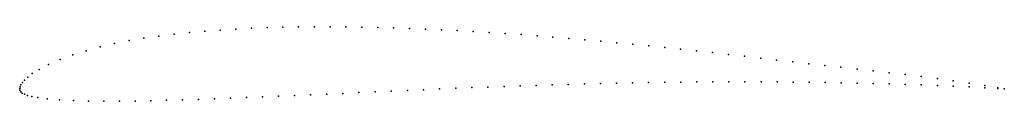
# Model space of a CAD drawing. Units: metres. Extents: x 0 to 1, y -0.01 to 0.06.
import ezdxf

# ---------------------------------------------------------------- set-up
doc = ezdxf.new("R2010")
doc.units = ezdxf.units.M

msp = doc.modelspace()

# ---------------------------------------------------------------- linework, layer by layer
for p in [(0.2195, 0.0604), (0.2354, 0.0612), (0.2513, 0.0618), (0.2673, 0.0622), (0.2833, 0.0625), (0.2993, 0.0626), (0.3154, 0.0626), (0.3314, 0.0625), (0.3475, 0.0623), (0.3637, 0.062), (0.3798, 0.0615), (0.3959, 0.061), (0.4121, 0.0603), (0.1261, 0.0511), (0.1414, 0.0533), (0.1568, 0.0552), (0.1723, 0.0569), (0.188, 0.0583), (0.2037, 0.0594), (0.4283, 0.0596), (0.4444, 0.0588), (0.4606, 0.0579), (0.4768, 0.0569), (0.493, 0.0558), (0.5092, 0.0547), (0.5254, 0.0535), (0.5416, 0.0522), (0.5578, 0.0509), (0.0817, 0.0422), (0.0963, 0.0456), (0.1111, 0.0486), (0.574, 0.0495), (0.5902, 0.048), (0.6064, 0.0465), (0.6226, 0.0449), (0.6389, 0.0433), (0.6551, 0.0417), (0.0539, 0.0342), (0.0675, 0.0384), (0.6713, 0.0399), (0.6875, 0.0382), (0.7038, 0.0364), (0.72, 0.0345), (0.7363, 0.0327), (0.7526, 0.0307), (0.0293, 0.0244), (0.041, 0.0295), (0.7688, 0.0288), (0.7851, 0.027), (0.8014, 0.0252), (0.8177, 0.0233), (0.8341, 0.0215), (0.0081, 0.0115), (0.0128, 0.0151), (0.0198, 0.0194), (0.8504, 0.0197), (0.8667, 0.0179), (0.883, 0.016), (0.8994, 0.0141), (0.9157, 0.0121), (0, 0), (0, 0), (0.0004, 0.0018), (0.0013, 0.0038), (0.0027, 0.0061), (0.0049, 0.0086), (0.4428, 0.0002), (0.4592, 0.0009), (0.4756, 0.0015), (0.4919, 0.0021), (0.5082, 0.0027), (0.5246, 0.0032), (0.5409, 0.0037), (0.5572, 0.0042), (0.5736, 0.0047), (0.5899, 0.0051), (0.6062, 0.0054), (0.6225, 0.0057), (0.6388, 0.006), (0.6551, 0.0063), (0.6714, 0.0065), (0.6877, 0.0066), (0.704, 0.0067), (0.7203, 0.0068), (0.7366, 0.0068), (0.7529, 0.0067), (0.7692, 0.0066), (0.7855, 0.0065), (0.8018, 0.0063), (0.8181, 0.0061), (0.8343, 0.0058), (0.8506, 0.0055), (0.8669, 0.0051), (0.8832, 0.0047), (0.8994, 0.0042), (0.9157, 0.0036), (0.932, 0.01), (0.932, 0.003), (0.9482, 0.0078), (0.9482, 0.0023), (0.9644, 0.0054), (0.9644, 0.0016), (0.9801, 0.003), (0.9801, 0.0008), (0.9935, 0.0007), (0.9935, 0), (0.0002, -0.0017), (0.001, -0.0034), (0.0025, -0.0047), (0.0048, -0.0059), (0.0079, -0.007), (0.0122, -0.0081), (0.0185, -0.0093), (0.2141, -0.0099), (0.2303, -0.0093), (0.2466, -0.0086), (0.2629, -0.0079), (0.2792, -0.0072), (0.2955, -0.0065), (0.3118, -0.0057), (0.3282, -0.005), (0.3446, -0.0042), (0.3609, -0.0034), (0.3773, -0.0027), (0.3937, -0.0019), (0.4101, -0.0012), (0.4265, -0.0005), (1, -0.0004), (1, -0.0004), (0.0279, -0.0105), (0.0404, -0.0115), (0.0548, -0.0122), (0.07, -0.0127), (0.0856, -0.0129), (0.1013, -0.0129), (0.1172, -0.0127), (0.1331, -0.0124), (0.1492, -0.012), (0.1653, -0.0116), (0.1816, -0.0111), (0.1978, -0.0105)]:
    msp.add_point(p)

doc.saveas('drawing.dxf')
